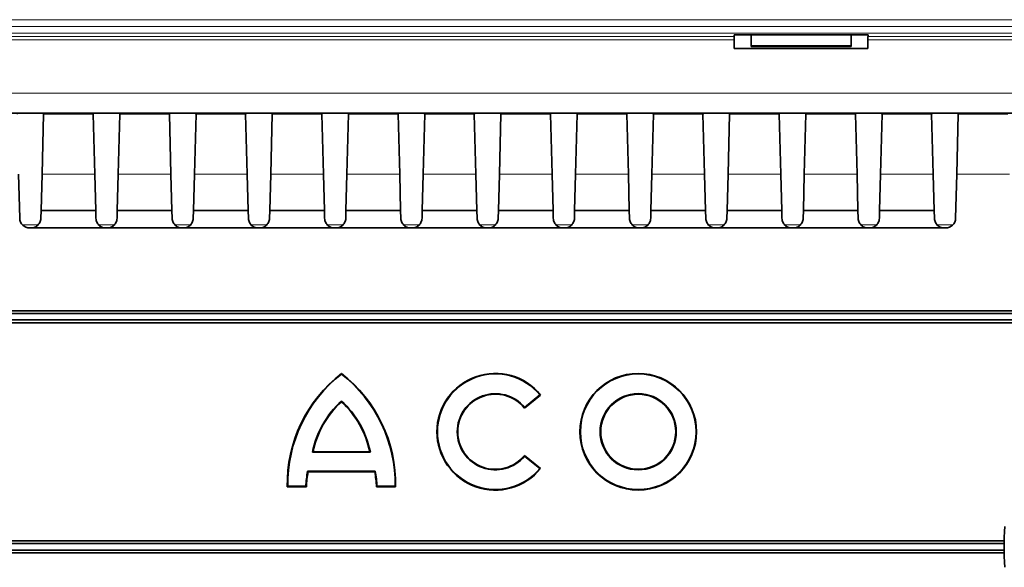
# Model space of a CAD drawing. Units: millimetres. Extents: x 30 to 1674, y 10 to 1178.
# Drawn here: x 934 to 1081, y 510 to 592 of the extents above; entities that cross this region are included whole.
import ezdxf

# ---------------------------------------------------------------- set-up
doc = ezdxf.new("R2010")
doc.units = ezdxf.units.MM
doc.header["$LTSCALE"] = 2
doc.layers.get('0').update_dxf_attribs({"color": 1})
doc.layers.add('320561', color=7, linetype='Continuous')

# ---------------------------------------------------------------- blocks, each defined once
blk = doc.blocks.new('1048648-M_001_Top_view')
at = {"linetype": 'Continuous', "lineweight": 18}
for p, q in [((484.85, 0), (-510.34, 0)), ((-509.84, -1), (484.84, -1)), ((483.84, -2.03), (-508.85, -2.03)), ((367.2, -2.51), (133.27, -2.51)), ((484.01, -2.51), (387.27, -2.51)), ((133.26, -3.01), (367.2, -3.01)), ((387.26, -3.01), (484.02, -3.01)), ((423.21, -10.99), (237.26, -10.99)), ((263.65, -14.14), (271.08, -14.14)), ((275.08, -14.14), (282.51, -14.14)), ((286.51, -14.14), (293.94, -14.14)), ((297.94, -14.14), (305.37, -14.14)), ((309.37, -14.14), (316.8, -14.14)), ((320.8, -14.14), (328.23, -14.14)), ((332.23, -14.14), (339.66, -14.14)), ((343.66, -14.14), (351.09, -14.14)), ((355.09, -14.14), (362.52, -14.14)), ((366.52, -14.14), (373.95, -14.14)), ((377.95, -14.14), (385.38, -14.14)), ((389.38, -14.14), (396.81, -14.14)), ((400.81, -14.14), (408.24, -14.14)), ((263.41, -23.14), (271.32, -23.14)), ((274.84, -23.14), (282.75, -23.14)), ((286.27, -23.14), (294.18, -23.14)), ((297.7, -23.14), (305.61, -23.14)), ((309.13, -23.14), (317.04, -23.14)), ((320.56, -23.14), (328.47, -23.14)), ((331.99, -23.14), (339.9, -23.14)), ((343.42, -23.14), (351.33, -23.14)), ((354.85, -23.14), (362.76, -23.14)), ((366.28, -23.14), (374.19, -23.14)), ((377.71, -23.14), (385.62, -23.14)), ((389.14, -23.14), (397.05, -23.14)), ((400.57, -23.14), (408.48, -23.14)), ((262.84, -30.74), (260.46, -30.74)), ((274.27, -30.74), (271.9, -30.74)), ((285.7, -30.74), (283.33, -30.74)), ((297.13, -30.74), (294.76, -30.74)), ((308.56, -30.74), (306.19, -30.74)), ((319.99, -30.74), (317.62, -30.74)), ((331.42, -30.74), (329.05, -30.74)), ((342.85, -30.74), (340.48, -30.74)), ((354.28, -30.74), (351.91, -30.74)), ((365.71, -30.74), (363.34, -30.74)), ((377.14, -30.74), (374.77, -30.74)), ((388.57, -30.74), (386.2, -30.74)), ((400.01, -30.74), (397.63, -30.74))]:
    blk.add_line(p, q, dxfattribs=at)
at = {"linetype": 'Continuous', "lineweight": 35}
for p, q in [((367.2, -2.29), (367.2, -2.51)), ((368.74, -2.26), (368.2, -2.26)), ((369.73, -3.92), (369.74, -2.26)), ((384.72, -2.26), (369.74, -2.26)), ((384.73, -3.92), (384.72, -2.26)), ((386.27, -2.26), (385.72, -2.26)), ((387.27, -2.51), (387.27, -2.29)), ((367.2, -3.01), (367.21, -4.34)), ((367.21, -4.34), (387.25, -4.34)), ((384.73, -3.92), (369.73, -3.92)), ((369.73, -4), (369.73, -3.92)), ((384.73, -4), (369.73, -4)), ((384.73, -4), (384.73, -3.92)), ((387.26, -3.01), (387.25, -4.34)), ((237.37, -13.99), (423.09, -13.99)), ((262.15, -14.02), (261.15, -14.02)), ((263.41, -23.14), (263.65, -14.14)), ((263.65, -14.14), (263.65, -14.06)), ((271.08, -14.06), (271.08, -14.14)), ((271.08, -14.14), (271.32, -23.14)), ((273.58, -14.02), (272.58, -14.02)), ((274.84, -23.14), (275.08, -14.14)), ((275.08, -14.14), (275.08, -14.06)), ((282.51, -14.06), (282.51, -14.14)), ((282.51, -14.14), (282.75, -23.14)), ((285.01, -14.02), (284.01, -14.02)), ((286.27, -23.14), (286.51, -14.14)), ((286.51, -14.14), (286.51, -14.06)), ((293.94, -14.06), (293.94, -14.14)), ((293.94, -14.14), (294.18, -23.14)), ((296.44, -14.02), (295.44, -14.02)), ((297.7, -23.14), (297.94, -14.14)), ((297.94, -14.14), (297.94, -14.06)), ((305.37, -14.06), (305.37, -14.14)), ((305.37, -14.14), (305.61, -23.14)), ((307.87, -14.02), (306.87, -14.02)), ((309.13, -23.14), (309.37, -14.14)), ((309.37, -14.14), (309.37, -14.06)), ((316.8, -14.06), (316.8, -14.14)), ((316.8, -14.14), (317.04, -23.14)), ((319.3, -14.02), (318.3, -14.02)), ((320.56, -23.14), (320.8, -14.14)), ((320.8, -14.14), (320.8, -14.06)), ((328.23, -14.06), (328.23, -14.14)), ((328.23, -14.14), (328.47, -23.14)), ((330.73, -14.02), (329.73, -14.02)), ((331.99, -23.14), (332.23, -14.14)), ((332.23, -14.14), (332.23, -14.06)), ((339.66, -14.06), (339.66, -14.14)), ((339.66, -14.14), (339.9, -23.14)), ((342.16, -14.02), (341.16, -14.02)), ((343.42, -23.14), (343.66, -14.14)), ((343.66, -14.14), (343.66, -14.06)), ((351.09, -14.06), (351.09, -14.14)), ((351.09, -14.14), (351.33, -23.14)), ((353.59, -14.02), (352.59, -14.02)), ((354.85, -23.14), (355.09, -14.14)), ((355.09, -14.14), (355.09, -14.06)), ((362.52, -14.06), (362.52, -14.14)), ((362.52, -14.14), (362.76, -23.14)), ((365.02, -14.02), (364.02, -14.02)), ((366.28, -23.14), (366.52, -14.14)), ((366.52, -14.14), (366.52, -14.06)), ((373.95, -14.06), (373.95, -14.14)), ((373.95, -14.14), (374.19, -23.14)), ((376.45, -14.02), (375.45, -14.02)), ((377.71, -23.14), (377.95, -14.14)), ((377.95, -14.14), (377.95, -14.06)), ((385.38, -14.06), (385.38, -14.14)), ((385.38, -14.14), (385.62, -23.14)), ((387.88, -14.02), (386.88, -14.02)), ((389.14, -23.14), (389.38, -14.14)), ((389.38, -14.14), (389.38, -14.06)), ((396.81, -14.06), (396.81, -14.14)), ((396.81, -14.14), (397.05, -23.14)), ((399.31, -14.02), (398.31, -14.02)), ((400.57, -23.14), (400.81, -14.14)), ((400.81, -14.14), (400.81, -14.06)), ((259.89, -23.14), (260.06, -29.76)), ((263.27, -28.62), (263.41, -23.14)), ((271.32, -23.14), (271.46, -28.62)), ((274.7, -28.62), (274.84, -23.14)), ((282.75, -23.14), (282.89, -28.62)), ((286.13, -28.62), (286.27, -23.14)), ((294.18, -23.14), (294.32, -28.62)), ((297.56, -28.62), (297.7, -23.14)), ((305.61, -23.14), (305.75, -28.62)), ((308.99, -28.62), (309.13, -23.14)), ((317.04, -23.14), (317.18, -28.62)), ((320.42, -28.62), (320.56, -23.14)), ((328.47, -23.14), (328.61, -28.62)), ((331.85, -28.62), (331.99, -23.14)), ((339.9, -23.14), (340.04, -28.62)), ((343.28, -28.62), (343.42, -23.14)), ((351.33, -23.14), (351.47, -28.62)), ((354.71, -28.62), (354.85, -23.14)), ((362.76, -23.14), (362.9, -28.62)), ((366.14, -28.62), (366.28, -23.14)), ((374.19, -23.14), (374.33, -28.62)), ((377.57, -28.62), (377.71, -23.14)), ((385.62, -23.14), (385.76, -28.62)), ((389, -28.62), (389.14, -23.14)), ((397.05, -23.14), (397.19, -28.62)), ((400.4, -29.76), (400.57, -23.14)), ((263.27, -28.62), (263.24, -29.76)), ((271.46, -28.62), (263.27, -28.62)), ((271.49, -29.76), (271.46, -28.62)), ((274.7, -28.62), (274.67, -29.76)), ((282.89, -28.62), (274.7, -28.62)), ((282.92, -29.76), (282.89, -28.62)), ((286.13, -28.62), (286.1, -29.76)), ((294.32, -28.62), (286.13, -28.62)), ((294.35, -29.76), (294.32, -28.62)), ((297.56, -28.62), (297.53, -29.76)), ((305.75, -28.62), (297.56, -28.62)), ((305.78, -29.76), (305.75, -28.62)), ((308.99, -28.62), (308.96, -29.76)), ((317.18, -28.62), (308.99, -28.62)), ((317.21, -29.76), (317.18, -28.62)), ((320.42, -28.62), (320.39, -29.76)), ((328.61, -28.62), (320.42, -28.62)), ((328.64, -29.76), (328.61, -28.62)), ((331.85, -28.62), (331.82, -29.76)), ((340.04, -28.62), (331.85, -28.62)), ((340.07, -29.76), (340.04, -28.62)), ((343.28, -28.62), (343.25, -29.76)), ((351.47, -28.62), (343.28, -28.62)), ((351.5, -29.76), (351.47, -28.62)), ((354.71, -28.62), (354.68, -29.76)), ((362.9, -28.62), (354.71, -28.62)), ((362.93, -29.76), (362.9, -28.62)), ((366.14, -28.62), (366.11, -29.76)), ((374.33, -28.62), (366.14, -28.62)), ((374.36, -29.76), (374.33, -28.62)), ((377.57, -28.62), (377.54, -29.76)), ((385.76, -28.62), (377.57, -28.62)), ((385.79, -29.76), (385.76, -28.62)), ((389, -28.62), (388.97, -29.76)), ((397.19, -28.62), (389, -28.62)), ((397.22, -29.76), (397.19, -28.62)), ((261.56, -31.22), (261.74, -31.22)), ((261.74, -31.22), (272.99, -31.22)), ((272.99, -31.22), (273.17, -31.22)), ((273.17, -31.22), (284.42, -31.22)), ((284.42, -31.22), (284.6, -31.22)), ((284.6, -31.22), (295.85, -31.22)), ((295.85, -31.22), (296.03, -31.22)), ((296.03, -31.22), (307.28, -31.22)), ((307.28, -31.22), (307.46, -31.22)), ((307.46, -31.22), (318.71, -31.22)), ((318.71, -31.22), (318.89, -31.22)), ((318.89, -31.22), (330.14, -31.22)), ((330.14, -31.22), (330.32, -31.22)), ((330.32, -31.22), (341.57, -31.22)), ((341.57, -31.22), (341.75, -31.22)), ((341.75, -31.22), (353, -31.22)), ((353, -31.22), (353.18, -31.22)), ((353.18, -31.22), (364.43, -31.22)), ((364.43, -31.22), (364.61, -31.22)), ((364.61, -31.22), (375.86, -31.22)), ((375.86, -31.22), (376.04, -31.22)), ((376.04, -31.22), (387.29, -31.22)), ((387.29, -31.22), (387.47, -31.22)), ((387.47, -31.22), (398.72, -31.22)), ((398.72, -31.22), (398.9, -31.22)), ((-484.77, -43.62), (484.2, -43.62)), ((-484.77, -44.03), (484.37, -44.03)), ((-484.77, -45.01), (484.37, -45.01)), ((-484.77, -45.42), (484.2, -45.42)), ((335.75, -58.23), (338.18, -56.27)), ((335.76, -58.12), (338.07, -56.25)), ((303.96, -64.85), (312.65, -64.85)), ((304.06, -64.77), (312.56, -64.77)), ((338.18, -67.28), (335.75, -65.31)), ((338.07, -67.29), (335.76, -65.43)), ((303.24, -67.69), (313.37, -67.69)), ((303.31, -67.77), (313.31, -67.77)), ((300.18, -70.02), (303.06, -70.02)), ((300.26, -69.94), (302.98, -69.94)), ((313.56, -70.02), (316.43, -70.02)), ((313.63, -69.94), (316.35, -69.94)), ((407.68, -78.12), (253.4, -78.12)), ((407.67, -78.53), (253.49, -78.53)), ((407.67, -79.51), (253.49, -79.51)), ((407.68, -79.92), (253.4, -79.92))]:
    blk.add_line(p, q, dxfattribs=at)
for radius in [8.75, 8.67, 5.71, 5.62]:
    blk.add_circle((352.81, -61.77), radius, dxfattribs=at)
for centre, radius, start, end in [((368.99, -11.82), 9.56, 85.5028, 91.4965), ((386.52, -11.82), 9.56, 85.5028, 91.4965), ((261.56, -29.72), 1.5, 181.5, 270), ((398.9, -29.72), 1.5, 270, 358.5), ((321.18, -69.62), 21, 127.8, 181.1098), ((321.18, -69.62), 20.92, 127.971, 180.8939), ((295.44, -69.62), 21, 358.8902, 52.2), ((295.44, -69.62), 20.92, 359.1061, 52.029), ((331.38, -61.77), 8.75, 39, 321), ((331.38, -61.77), 8.67, 39.5313, 320.4687), ((331.38, -61.77), 5.71, 39.8073, 320.1927), ((317.77, -67.59), 14.08, 132.2307, 168.7932), ((317.77, -67.59), 14, 132.5301, 168.3924), ((298.84, -67.59), 14.08, 11.2068, 47.7693), ((298.84, -67.59), 14, 11.6076, 47.4699), ((331.38, -61.77), 5.63, 39, 321), ((317.05, -70.44), 14.08, 168.7524, 177.9798), ((317.05, -70.44), 14, 169.0223, 178.2973), ((299.56, -70.44), 14, 1.7027, 10.9777), ((299.56, -70.44), 14.08, 2.0202, 11.2476), ((440.23, -79.02), 32.57, 174.5986, 178.4163), ((440.23, -79.02), 32.56, 179.1385, 180.8615), ((440.23, -79.02), 32.57, 181.5837, 185.4014)]:
    blk.add_arc(centre, radius, start, end, dxfattribs=at)
for centre, major_axis, ratio, start_param, end_param in [((368.2, -2.29), (1, 0), 0.026192, 1.571101, 3.141593), ((367.2, -3.01), (-0.004, 0.5), 0.000228, 0.026178, 1.570794), ((385.72, -2.29), (1, 0), 0.026192, 1.571101, 3.141593), ((387.26, -3.01), (0.004, 0.5), 0.000228, 4.712391, 6.257007), ((261.15, -14.06), (1.5, 0), 0.026204, 1.572169, 3.14228), ((262.15, -14.06), (1.5, 0), 0.026204, 6.282498, 7.852609), ((272.58, -14.06), (1.5, 0), 0.026204, 1.572169, 3.14228), ((273.58, -14.06), (1.5, 0), 0.026204, 6.282498, 7.852609), ((284.01, -14.06), (1.5, 0), 0.026204, 1.572169, 3.14228), ((285.01, -14.06), (1.5, 0), 0.026204, 6.282498, 7.852609), ((295.44, -14.06), (1.5, 0), 0.026204, 1.572169, 3.14228), ((296.44, -14.06), (1.5, 0), 0.026204, 6.282498, 7.852609), ((306.87, -14.06), (1.5, 0), 0.026204, 1.572169, 3.14228), ((307.87, -14.06), (1.5, 0), 0.026204, 6.282498, 7.852609), ((318.3, -14.06), (1.5, 0), 0.026204, 1.572169, 3.14228), ((319.3, -14.06), (1.5, 0), 0.026204, 6.282498, 7.852609), ((329.73, -14.06), (1.5, 0), 0.026204, 1.572169, 3.14228), ((330.73, -14.06), (1.5, 0), 0.026204, 6.282498, 7.852609), ((341.16, -14.06), (1.5, 0), 0.026204, 1.572169, 3.14228), ((342.16, -14.06), (1.5, 0), 0.026204, 6.282498, 7.852609), ((352.59, -14.06), (1.5, 0), 0.026204, 1.572169, 3.14228), ((353.59, -14.06), (1.5, 0), 0.026204, 6.282498, 7.852609), ((364.02, -14.06), (1.5, 0), 0.026204, 1.572169, 3.14228), ((365.02, -14.06), (1.5, 0), 0.026204, 6.282498, 7.852609), ((375.45, -14.06), (1.5, 0), 0.026204, 1.572169, 3.14228), ((376.45, -14.06), (1.5, 0), 0.026204, 6.282498, 7.852609), ((386.88, -14.06), (1.5, 0), 0.026204, 1.572169, 3.14228), ((387.88, -14.06), (1.5, 0), 0.026204, 6.282498, 7.852609), ((398.31, -14.06), (1.5, 0), 0.026204, 1.572169, 3.14228), ((399.31, -14.06), (1.5, 0), 0.026204, 6.282498, 7.852609), ((440.23, -78.67), (0, 32.56), 0.999941, 1.554, 1.566606), ((440.23, -79.38), (0, 32.56), 0.999941, 1.574986, 1.587592)]:
    blk.add_ellipse(centre, major_axis=major_axis, ratio=ratio, start_param=start_param, end_param=end_param, dxfattribs=at)
for points in [[(263.24, -29.76), (263.23, -29.99), (263.17, -30.22), (262.97, -30.6), (262.84, -30.76), (262.55, -31), (262.4, -31.08), (262.07, -31.2), (261.91, -31.22), (261.74, -31.22)], [(271.49, -29.76), (271.5, -29.99), (271.56, -30.22), (271.76, -30.6), (271.89, -30.76), (272.18, -31), (272.34, -31.08), (272.66, -31.2), (272.83, -31.22), (272.99, -31.22)], [(274.67, -29.76), (274.66, -29.99), (274.6, -30.22), (274.4, -30.6), (274.27, -30.76), (273.98, -31), (273.83, -31.08), (273.5, -31.2), (273.34, -31.22), (273.17, -31.22)], [(282.92, -29.76), (282.93, -29.99), (282.99, -30.22), (283.19, -30.6), (283.32, -30.76), (283.61, -31), (283.77, -31.08), (284.09, -31.2), (284.26, -31.22), (284.42, -31.22)], [(286.1, -29.76), (286.09, -29.99), (286.03, -30.22), (285.83, -30.6), (285.7, -30.76), (285.41, -31), (285.26, -31.08), (284.93, -31.2), (284.77, -31.22), (284.6, -31.22)], [(294.35, -29.76), (294.36, -29.99), (294.42, -30.22), (294.62, -30.6), (294.75, -30.76), (295.04, -31), (295.2, -31.08), (295.52, -31.2), (295.69, -31.22), (295.85, -31.22)], [(297.53, -29.76), (297.52, -29.99), (297.46, -30.22), (297.26, -30.6), (297.13, -30.76), (296.84, -31), (296.69, -31.08), (296.36, -31.2), (296.2, -31.22), (296.03, -31.22)], [(305.78, -29.76), (305.79, -29.99), (305.85, -30.22), (306.05, -30.6), (306.18, -30.76), (306.47, -31), (306.63, -31.08), (306.95, -31.2), (307.12, -31.22), (307.28, -31.22)], [(308.96, -29.76), (308.95, -29.99), (308.89, -30.22), (308.69, -30.6), (308.56, -30.76), (308.27, -31), (308.12, -31.08), (307.79, -31.2), (307.63, -31.22), (307.46, -31.22)], [(317.21, -29.76), (317.22, -29.99), (317.28, -30.22), (317.48, -30.6), (317.61, -30.76), (317.9, -31), (318.06, -31.08), (318.38, -31.2), (318.55, -31.22), (318.71, -31.22)], [(320.39, -29.76), (320.38, -29.99), (320.32, -30.22), (320.12, -30.6), (319.99, -30.76), (319.7, -31), (319.55, -31.08), (319.22, -31.2), (319.06, -31.22), (318.89, -31.22)], [(328.64, -29.76), (328.65, -29.99), (328.71, -30.22), (328.91, -30.6), (329.04, -30.76), (329.33, -31), (329.49, -31.08), (329.81, -31.2), (329.98, -31.22), (330.14, -31.22)], [(331.82, -29.76), (331.81, -29.99), (331.75, -30.22), (331.55, -30.6), (331.42, -30.76), (331.13, -31), (330.98, -31.08), (330.65, -31.2), (330.49, -31.22), (330.32, -31.22)], [(340.07, -29.76), (340.08, -29.99), (340.14, -30.22), (340.34, -30.6), (340.47, -30.76), (340.76, -31), (340.92, -31.08), (341.24, -31.2), (341.41, -31.22), (341.57, -31.22)], [(343.25, -29.76), (343.24, -29.99), (343.18, -30.22), (342.98, -30.6), (342.85, -30.76), (342.56, -31), (342.41, -31.08), (342.08, -31.2), (341.92, -31.22), (341.75, -31.22)], [(351.5, -29.76), (351.51, -29.99), (351.57, -30.22), (351.77, -30.6), (351.9, -30.76), (352.19, -31), (352.35, -31.08), (352.67, -31.2), (352.84, -31.22), (353, -31.22)], [(354.68, -29.76), (354.67, -29.99), (354.61, -30.22), (354.41, -30.6), (354.28, -30.76), (353.99, -31), (353.84, -31.08), (353.51, -31.2), (353.35, -31.22), (353.18, -31.22)], [(362.93, -29.76), (362.94, -29.99), (363, -30.22), (363.2, -30.6), (363.33, -30.76), (363.62, -31), (363.78, -31.08), (364.1, -31.2), (364.27, -31.22), (364.43, -31.22)], [(366.11, -29.76), (366.1, -29.99), (366.04, -30.22), (365.84, -30.6), (365.71, -30.76), (365.42, -31), (365.27, -31.08), (364.94, -31.2), (364.78, -31.22), (364.61, -31.22)], [(374.36, -29.76), (374.37, -29.99), (374.43, -30.22), (374.63, -30.6), (374.76, -30.76), (375.05, -31), (375.21, -31.08), (375.53, -31.2), (375.7, -31.22), (375.86, -31.22)], [(377.54, -29.76), (377.53, -29.99), (377.47, -30.22), (377.27, -30.6), (377.14, -30.76), (376.85, -31), (376.7, -31.08), (376.37, -31.2), (376.21, -31.22), (376.04, -31.22)], [(385.79, -29.76), (385.8, -29.99), (385.86, -30.22), (386.06, -30.6), (386.19, -30.76), (386.48, -31), (386.64, -31.08), (386.96, -31.2), (387.13, -31.22), (387.29, -31.22)], [(388.97, -29.76), (388.96, -29.99), (388.9, -30.22), (388.7, -30.6), (388.57, -30.76), (388.28, -31), (388.13, -31.08), (387.8, -31.2), (387.64, -31.22), (387.47, -31.22)], [(397.22, -29.76), (397.23, -29.99), (397.29, -30.22), (397.49, -30.6), (397.62, -30.76), (397.91, -31), (398.07, -31.08), (398.39, -31.2), (398.56, -31.22), (398.72, -31.22)]]:
    blk.add_open_spline(points, degree=3, knots=[0, 0, 0, 0, 0.25, 0.25, 0.5, 0.5, 0.75, 0.75, 1, 1, 1, 1], dxfattribs=at)
for points in [[(308.31, -53.12), (308.31, -53.09), (308.31, -53.06), (308.31, -53.02)], [(308.31, -57.16), (308.31, -57.2), (308.31, -57.24), (308.31, -57.27)], [(338.07, -56.25), (338.11, -56.26), (338.14, -56.26), (338.18, -56.27)], [(335.76, -58.12), (335.76, -58.16), (335.76, -58.2), (335.75, -58.23)], [(303.96, -64.85), (303.99, -64.83), (304.02, -64.8), (304.06, -64.77)], [(312.65, -64.85), (312.62, -64.83), (312.59, -64.8), (312.56, -64.77)], [(335.76, -65.43), (335.76, -65.39), (335.76, -65.35), (335.75, -65.31)], [(303.24, -67.69), (303.26, -67.72), (303.28, -67.75), (303.31, -67.77)], [(313.37, -67.69), (313.35, -67.72), (313.33, -67.75), (313.31, -67.77)], [(338.07, -67.29), (338.11, -67.29), (338.14, -67.28), (338.18, -67.28)], [(300.26, -69.94), (300.23, -69.97), (300.21, -70), (300.18, -70.02)], [(302.98, -69.94), (303, -69.97), (303.03, -70), (303.06, -70.02)], [(313.63, -69.94), (313.61, -69.97), (313.58, -70), (313.56, -70.02)], [(316.35, -69.94), (316.38, -69.97), (316.41, -70), (316.43, -70.02)]]:
    blk.add_open_spline(points, degree=3, dxfattribs=at)

msp = doc.modelspace()

# ---------------------------------------------------------------- block references
at = {"layer": '320561'}
msp.add_blockref('1048648-M_001_Top_view', (673.74, 591.591), dxfattribs=at)

doc.saveas('drawing.dxf')
